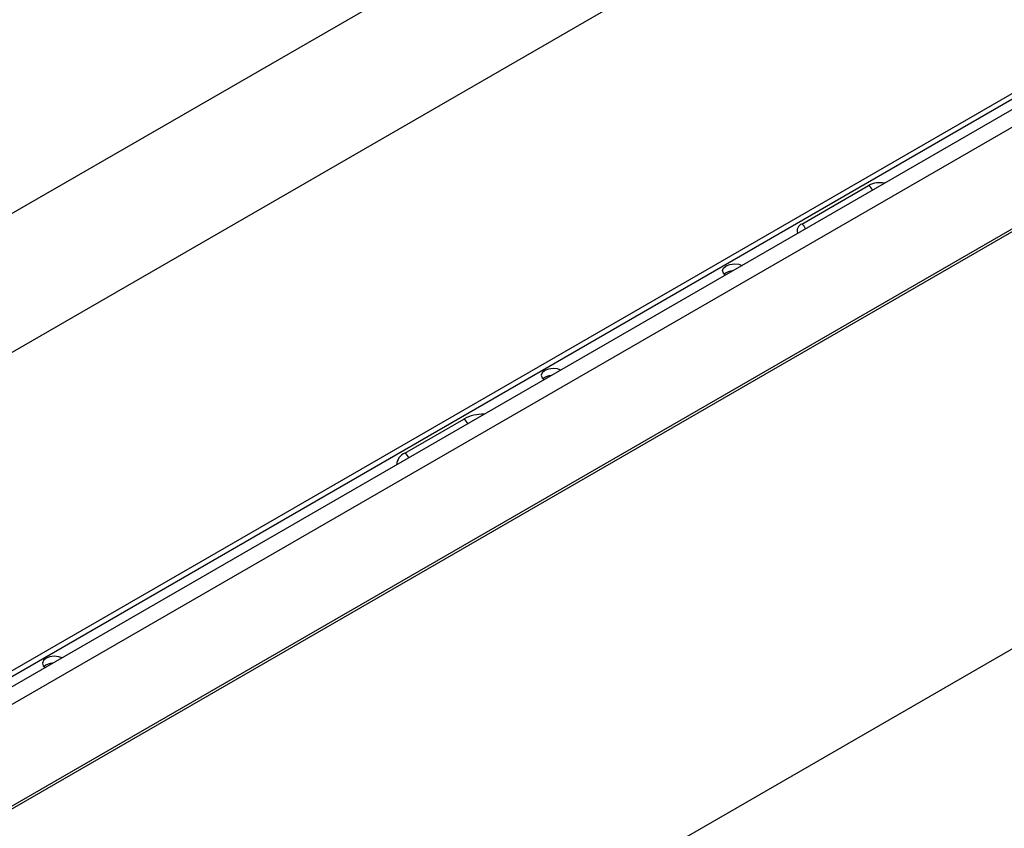
# Model space of a CAD drawing. Units: millimetres. Extents: x 70 to 4130, y 70 to 2900.
# Drawn here: x 3224 to 3455, y 2185 to 2374 of the extents above; entities that cross this region are included whole.
import ezdxf

# ---------------------------------------------------------------- set-up
doc = ezdxf.new("R2010")
doc.units = ezdxf.units.MM
doc.header["$LTSCALE"] = 10
doc.layers.add('HAURATON_PRODUCT_CONTOUR', color=7, linetype='Continuous', lineweight=25)

msp = doc.modelspace()

# ---------------------------------------------------------------- linework, layer by layer
at = {"layer": 'HAURATON_PRODUCT_CONTOUR'}
for p, q in [((3573.08, 2531.04), (2875.87, 2128.55)), ((3738.77, 2511.77), (3033.78, 2104.79)), ((3587.22, 2506.66), (2890.02, 2104.17)), ((3718.45, 2507.92), (3013.47, 2100.94)), ((3720.45, 2507.72), (3015.47, 2100.74)), ((3738.77, 2488.01), (3033.78, 2081.03)), ((3033.98, 2080.5), (3739.67, 2487.89)), ((3559.99, 2412.7), (3207.49, 2209.2)), ((3731.77, 2385.65), (3027.49, 1979.08)), ((3407.15, 2326.1), (3422.78, 2335.12)), ((3314.31, 2272.5), (3328.1, 2280.46))]:
    msp.add_line(p, q, dxfattribs=at)
at = {"layer": 'HAURATON_PRODUCT_CONTOUR', "flags": 128}
for points in [[(3389.27, 2314.15), (3388.83, 2314.59), (3388.64, 2315.2), (3388.86, 2315.8), (3389.46, 2316.32), (3390.35, 2316.66), (3391.39, 2316.79), (3392.45, 2316.68), (3393.21, 2316.42)], [(3350.79, 2291.93), (3350.02, 2292.19), (3348.97, 2292.3), (3347.92, 2292.17), (3347.03, 2291.82), (3346.43, 2291.31), (3346.21, 2290.7), (3346.4, 2290.1), (3346.85, 2289.65)], [(3234.11, 2224.58), (3233.35, 2224.83), (3232.3, 2224.94), (3231.25, 2224.82), (3230.36, 2224.47), (3229.76, 2223.96), (3229.54, 2223.35), (3229.73, 2222.74), (3230.17, 2222.3)]]:
    msp.add_lwpolyline(points, dxfattribs=at)
at = {"layer": 'HAURATON_PRODUCT_CONTOUR'}
for centre, radius, start, end in [((3425.43, 2329.99), 5.78, 78.9926, 117.3104), ((3421.54, 2333.18), 2.3, 21.1294, 57.3402), ((3407.72, 2324.57), 1.63, 110.4403, 203.0428), ((3405.91, 2324.16), 2.3, 21.1294, 57.3402), ((3391.15, 2311.85), 3.29, 92.8633, 130.3751), ((3348.72, 2287.36), 3.29, 92.8633, 130.3751), ((3332.74, 2271.6), 10.01, 89.0951, 117.6481), ((3326.86, 2278.53), 2.3, 21.1294, 57.3402), ((3315.64, 2269.46), 3.32, 113.6644, 175.3363), ((3313.07, 2270.57), 2.3, 21.1294, 57.3402), ((3232.05, 2220.01), 3.29, 92.8633, 130.3751)]:
    msp.add_arc(centre, radius, start, end, dxfattribs=at)

doc.saveas('drawing.dxf')
